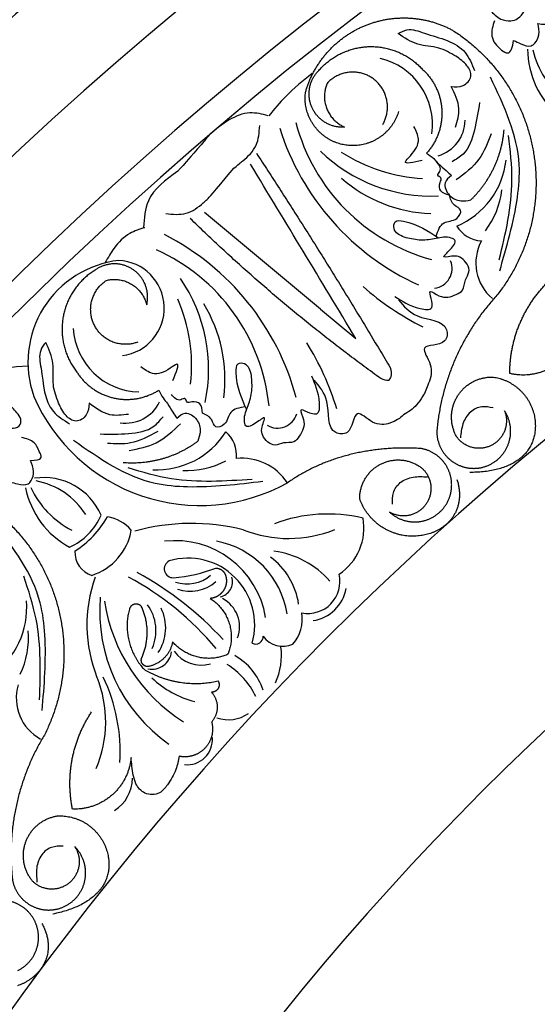
# Model space of a CAD drawing. Units: inches. Extents: x -500 to -173, y 262 to 357.
# Drawn here: x -266 to -264, y 272 to 277 of the extents above; entities that cross this region are included whole.
import ezdxf

# ---------------------------------------------------------------- set-up
doc = ezdxf.new("R2010")
doc.units = ezdxf.units.IN
doc.header["$MEASUREMENT"] = 0

# ---------------------------------------------------------------- blocks, each defined once
blk = doc.blocks.new('703-312LAYOUT')
at = {"color": 0, "linetype": 'ByBlock'}
blk.add_line((69.1251, -67.5606), (68.5604, -67.0917), dxfattribs=at)
at = {"linetype": 'ByBlock'}
blk.add_line((69.1251, -67.5606), (69.2977, -67.7039), dxfattribs=at)
for radius in [19.875, 17.875, 17.375, 16.9375, 16.8125, 14.625, 13.5625]:
    blk.add_arc((79.5, -79.5), radius, 0, 180, dxfattribs=at)
at = {"color": 0, "linetype": 'ByBlock'}
for centre, radius, start, end in [((70.5646, -66.2939), 0.4302, 180.2789, 229.8407), ((70.5847, -66.2008), 0.436, 193.0723, 231.862), ((69.3412, -66.6622), 0.3294, 352.064, 76.9848), ((70.1218, -66.3024), 1.2534, 197.5559, 245.5476), ((69.9124, -66.4153), 0.9377, 194.7353, 254.7353), ((69.6487, -66.6403), 0.1812, 285.8708, 359.4013), ((69.6654, -66.233), 0.778, 226.0097, 272.5408), ((69.665, -66.1208), 0.8057, 237.0156, 267.0156), ((69.6358, -66.7917), 0.3961, 292.7456, 353.6026), ((69.687, -66.395), 0.7013, 229.0302, 267.9724), ((69.5964, -66.9302), 0.4156, 323.0531, 353.0531), ((69.9178, -67.0785), 0.1509, 211.3585, 266.6197), ((67.7964, -68.3154), 1.2534, 15.0093, 63.001), ((70.1082, -67.3363), 0.2262, 151.7457, 229.864), ((67.9421, -68.1273), 0.9377, 5.8216, 65.8216), ((68.1991, -67.8194), 0.4981, 96.4654, 199.4785), ((68.1323, -67.5564), 0.2322, 277.1066, 87.3575), ((69.669, -67.3629), 0.0972, 277.3479, 21.8466), ((67.8028, -67.8537), 0.778, 348.0161, 34.5472), ((70.2065, -66.4703), 1.3131, 228.2903, 243.6871), ((67.6922, -67.8349), 0.8057, 353.5413, 23.5413), ((67.959, -67.9016), 0.7013, 352.5844, 31.5267), ((68.2499, -67.6349), 0.3294, 183.5721, 268.4929), ((67.9481, -68.4265), 1.3131, 16.8698, 32.2666), ((67.7, -68.3938), 0.5547, 89.8642, 179.8149), ((68.5381, -67.6349), 0.8814, 203.4376, 298.9443), ((68.1778, -67.9346), 0.1812, 261.1556, 334.686), ((68.9168, -68.0427), 0.0972, 238.7103, 343.209), ((68.3293, -67.9467), 0.3961, 266.9543, 327.8113), ((68.566, -68.272), 0.1509, 353.9372, 49.1984), ((68.4724, -67.9306), 0.4156, 267.5038, 297.5038), ((68.7417, -68.5544), 0.2677, 33.622, 95.5083), ((67.7783, -68.6842), 0.3037, 23.2848, 98.5324), ((67.6711, -68.7589), 0.3687, 32.4473, 79.1845), ((68.1096, -68.3421), 0.4302, 191.787, 241.3488), ((68.1106, -68.2468), 0.436, 204.5805, 243.3701), ((67.7753, -68.4387), 0.3087, 294.4934, 336.0197), ((67.6703, -68.3314), 0.4822, 302.4596, 330.025), ((68.062, -68.7563), 0.1858, 40.1219, 81.9431), ((69.1624, -69.3043), 0.7464, 76.827, 110.4558), ((69.0701, -68.6267), 0.267, 303.107, 10.617), ((67.9262, -68.5876), 0.2821, 287.7006, 349.9902), ((68.497, -69.6536), 1.0497, 76.0795, 105.2412), ((68.9713, -68.0729), 0.604, 248.4625, 291.7661), ((68.4182, -69.1337), 0.4461, 9.3043, 96.846), ((68.5397, -69.1116), 0.4291, 9.073, 79.3271), ((68.048, -68.7429), 0.119, 177.8094, 252.3746), ((68.8377, -69.1769), 0.4432, 41.282, 82.0577), ((68.4077, -68.8246), 0.0433, 116.5429, 272.755), ((68.4805, -69.0972), 0.3247, 344.0658, 106.4828), ((68.6787, -69.0452), 0.3439, 8.1962, 53.8688), ((68.355, -68.1506), 0.7194, 274.3643, 291.2887), ((68.6769, -69.0974), 0.6889, 160.3103, 201.7547), ((67.5251, -70.1143), 1.4156, 39.5443, 61.9515), ((67.4659, -70.2582), 1.6095, 42.5825, 61.5793), ((68.4761, -68.725), 0.1732, 251.0887, 311.0887), ((68.4903, -68.7431), 0.1911, 251.1983, 311.1983), ((68.6218, -68.8875), 0.0749, 281.7063, 17.788), ((69.0648, -68.8863), 0.1554, 258.7004, 13.3646), ((69.0607, -68.886), 0.1927, 278.4925, 349.925), ((67.2987, -69.0152), 0.3961, 304.2537, 5.1107), ((68.8392, -69.0312), 0.789, 175.0115, 235.0115), ((68.9134, -68.8507), 0.8505, 188.8622, 237.6108), ((68.5755, -69.107), 0.1559, 339.671, 62.1076), ((68.1108, -69.1259), 0.2135, 336.3584, 36.3584), ((68.154, -69.1115), 0.2176, 326.2192, 26.2192), ((68.8511, -69.0689), 0.1857, 318.9815, 9.3795), ((67.2878, -69.1588), 0.4156, 334.5612, 4.5612), ((68.8098, -69.154), 0.0366, 242.0436, 2.5725), ((68.9416, -69.0857), 0.1162, 215.018, 295.3045), ((68.6247, -69.2473), 0.3109, 335.0023, 8.0348), ((68.3047, -69.216), 0.0968, 258.4413, 352.5631), ((68.545, -69.1306), 0.1625, 215.3096, 285.7488), ((68.5655, -69.5036), 0.2936, 17.5023, 60.9392), ((68.4762, -69.6034), 0.3692, 25.2921, 58.2485), ((67.5039, -69.5692), 0.5755, 336.8336, 22.0945), ((67.3201, -69.7117), 0.8295, 356.2277, 25.6863), ((68.6222, -69.0259), 0.4574, 226.0325, 256.1668), ((67.8703, -69.4545), 0.2262, 163.2538, 241.3722), ((68.6777, -69.3892), 0.1694, 250.5017, 304.7591), ((68.476, -69.6548), 0.1232, 264.3872, 4.5281), ((68.0249, -69.8434), 0.1844, 301.7169, 0.0718)]:
    blk.add_arc(centre, radius, start, end, dxfattribs=at)
for points, knots in [([(69.9289, -66.0716), (69.9364, -66.0834), (69.956, -66.1138), (69.9955, -66.1518), (70.048, -66.1631), (70.0918, -66.1473), (70.1337, -66.0981), (70.1241, -66.0262), (70.0966, -65.9908), (70.0888, -65.9807)], [0.3203885, 0.3203885, 0.3203885, 0.3203885, 0.3670637, 0.4412416, 0.4966217, 0.5355567, 0.5915323, 0.6988644, 0.7414618, 0.7414618, 0.7414618, 0.7414618]), ([(70.1845, -66.1711), (70.2087, -66.1751), (70.2467, -66.1815), (70.2341, -66.1282), (70.2237, -66.0813), (70.1862, -66.0633), (70.1646, -66.053)], [0.5238998, 0.5238998, 0.5238998, 0.5238998, 0.5840776, 0.6181204, 0.6720512, 0.7462751, 0.7462751, 0.7462751, 0.7462751]), ([(69.9721, -66.1576), (69.9644, -66.1831), (69.9483, -66.2368), (69.9892, -66.291), (70.0517, -66.3291), (70.0604, -66.2841), (70.0662, -66.2537)], [0, 0, 0, 0, 0.084011, 0.1763788, 0.2127367, 0.2879742, 0.2879742, 0.2879742, 0.2879742]), ([(69.5037, -66.2203), (69.5178, -66.2128), (69.5584, -66.1912), (69.6748, -66.2369), (69.8214, -66.2663), (69.8625, -66.3685), (69.8752, -66.4003)], [0.8377537, 0.8377537, 0.8377537, 0.8377537, 0.8889618, 0.9859581, 1.2292625, 1.3389865, 1.3389865, 1.3389865, 1.3389865]), ([(70.0662, -66.2537), (70.0775, -66.2593), (70.1036, -66.2721), (70.1435, -66.2882), (70.1769, -66.2631), (70.1945, -66.2233), (70.188, -66.1895), (70.1845, -66.1711)], [0.2879742, 0.2879742, 0.2879742, 0.2879742, 0.3309462, 0.3878032, 0.4116286, 0.4625526, 0.5238998, 0.5238998, 0.5238998, 0.5238998]), ([(69.7849, -66.3306), (69.7578, -66.3149), (69.7006, -66.2815), (69.5944, -66.2816), (69.5345, -66.2411), (69.5037, -66.2203)], [0.4989432, 0.4989432, 0.4989432, 0.4989432, 0.6019769, 0.7166437, 0.8377537, 0.8377537, 0.8377537, 0.8377537]), ([(69.7613, -66.4776), (69.7814, -66.4793), (69.8212, -66.4827), (69.8702, -66.431), (69.8387, -66.3675), (69.8043, -66.3439), (69.7849, -66.3306)], [0.2289798, 0.2289798, 0.2289798, 0.2289798, 0.2941416, 0.3585988, 0.4199399, 0.4989432, 0.4989432, 0.4989432, 0.4989432]), ([(69.7832, -66.6755), (69.7922, -66.6454), (69.8125, -66.5772), (69.7796, -66.5133), (69.7613, -66.4776)], [0, 0, 0, 0, 0.1012252, 0.2289798, 0.2289798, 0.2289798, 0.2289798]), ([(68.704, -66.8754), (68.7351, -66.849), (68.7674, -66.824), (68.8226, -66.769), (68.8271, -66.7015), (68.8293, -66.6681)], [0.2732823, 0.2732823, 0.2732823, 0.2732823, 0.2991868, 0.4092122, 0.517597, 0.517597, 0.517597, 0.517597]), ([(69.6422, -66.8024), (69.6543, -66.8105), (69.6761, -66.8252), (69.7022, -66.8595), (69.7349, -66.8828), (69.7546, -66.903), (69.7627, -66.9112)], [10.1789001, 10.1789001, 10.1789001, 10.1789001, 10.2271147, 10.2658024, 10.3211656, 10.3597566, 10.3597566, 10.3597566, 10.3597566]), ([(69.7528, -67.006), (69.7362, -67.0018), (69.705, -66.9937), (69.702, -66.9518), (69.7204, -66.9215), (69.6885, -66.9116), (69.7207, -66.8804), (69.702, -66.8578), (69.6886, -66.8416)], [0.3094553, 0.3094553, 0.3094553, 0.3094553, 0.3605768, 0.406042, 0.4315752, 0.4534694, 0.4766948, 0.5351326, 0.5351326, 0.5351326, 0.5351326]), ([(69.7627, -66.9112), (69.7497, -66.922), (69.7187, -66.9478), (69.7486, -67.0144), (69.8047, -67.0386), (69.8411, -67.0327), (69.8571, -67.03)], [10.3597566, 10.3597566, 10.3597566, 10.3597566, 10.4113994, 10.4831914, 10.5511652, 10.6043269, 10.6043269, 10.6043269, 10.6043269]), ([(69.6888, -67.2065), (69.698, -67.1795), (69.7152, -67.1289), (69.7863, -67.1361), (69.8208, -67.0765), (69.7671, -67.0555), (69.7581, -67.0244), (69.7528, -67.006)], [0, 0, 0, 0, 0.0839, 0.1567679, 0.205129, 0.2475676, 0.3094553, 0.3094553, 0.3094553, 0.3094553]), ([(68.3719, -67.0963), (68.4058, -67.0997), (68.4733, -67.1064), (68.5373, -67.0608), (68.5673, -67.0328), (68.5732, -67.027)], [0, 0, 0, 0, 0.1102312, 0.2188734, 0.2466255, 0.2466255, 0.2466255, 0.2466255]), ([(69.5333, -67.2114), (69.511, -67.2012), (69.4775, -67.186), (69.4846, -67.1259), (69.5914, -67.1408), (69.6514, -67.1813), (69.7008, -67.2146)], [1.161053, 1.161053, 1.161053, 1.161053, 1.2338915, 1.2705299, 1.315711, 1.5259965, 1.5259965, 1.5259965, 1.5259965]), ([(69.4876, -67.4993), (69.5219, -67.5221), (69.5702, -67.5541), (69.6961, -67.5732), (69.6352, -67.4485), (69.7196, -67.5149), (69.7713, -67.4977), (69.8273, -67.4693), (69.8249, -67.4196), (69.8634, -67.3721), (69.8246, -67.3151), (69.7776, -67.2968), (69.703, -67.3204), (69.7613, -67.2702), (69.7944, -67.2261), (69.7356, -67.2048), (69.6811, -67.221), (69.6054, -67.2292), (69.5574, -67.2173), (69.5333, -67.2114)], [0, 0, 0, 0, 0.152533, 0.214436, 0.301258, 0.352613, 0.446323, 0.487921, 0.544328, 0.591489, 0.67684, 0.713348, 0.773526, 0.826767, 0.88292, 0.913502, 0.996951, 1.078908, 1.161053, 1.161053, 1.161053, 1.161053]), ([(69.5053, -67.5153), (69.5314, -67.5463), (69.5915, -67.6177), (69.7514, -67.6117), (69.7388, -67.7465), (69.5911, -67.7241), (69.6792, -67.8365), (69.6557, -67.9154), (69.6284, -67.9821), (69.6044, -68.0145), (69.5935, -68.0275)], [0, 0, 0, 0, 0.134621, 0.3099515, 0.3710527, 0.4864474, 0.5801513, 0.6827424, 0.7611184, 0.8177087, 0.8177087, 0.8177087, 0.8177087]), ([(67.7873, -67.7227), (67.7776, -67.7353), (67.7497, -67.7719), (67.7756, -67.8942), (67.7805, -68.0436), (67.8746, -68.1009), (67.9039, -68.1187)], [0.8377537, 0.8377537, 0.8377537, 0.8377537, 0.8889618, 0.9859581, 1.2292625, 1.3389865, 1.3389865, 1.3389865, 1.3389865]), ([(67.85, -68.0182), (67.8389, -67.9889), (67.8154, -67.927), (67.8329, -67.8222), (67.8028, -67.7565), (67.7873, -67.7227)], [0.4989432, 0.4989432, 0.4989432, 0.4989432, 0.6019769, 0.7166437, 0.8377537, 0.8377537, 0.8377537, 0.8377537]), ([(68.7896, -67.884), (68.7833, -67.8603), (68.7737, -67.8247), (68.7133, -67.8219), (68.7104, -67.9296), (68.7405, -67.9955), (68.7653, -68.0497)], [1.161053, 1.161053, 1.161053, 1.161053, 1.2338915, 1.2705299, 1.315711, 1.5259965, 1.5259965, 1.5259965, 1.5259965]), ([(69.4646, -67.8453), (69.469, -67.8608), (69.4751, -67.8824), (69.4625, -67.9014), (69.4579, -67.906)], [0.0461692, 0.0461692, 0.0461692, 0.0461692, 0.09642886, 0.11650353, 0.11650353, 0.11650353, 0.11650353]), ([(69.0811, -67.8861), (69.0979, -67.9237), (69.1216, -67.9766), (69.1198, -68.1038), (69.0068, -68.0234), (69.0585, -68.1175), (69.033, -68.1656), (68.9957, -68.2163), (68.9472, -68.2058), (68.894, -68.236), (68.8441, -68.1883), (68.8338, -68.1389), (68.8693, -68.0692), (68.8102, -68.1185), (68.7613, -68.1439), (68.7499, -68.0824), (68.7748, -68.0313), (68.7953, -67.958), (68.7915, -67.9086), (68.7896, -67.884)], [0, 0, 0, 0, 0.152533, 0.214436, 0.301258, 0.352613, 0.446323, 0.487921, 0.544328, 0.591489, 0.67684, 0.713348, 0.773526, 0.826767, 0.88292, 0.913502, 0.996951, 1.078908, 1.161053, 1.161053, 1.161053, 1.161053]), ([(69.5292, -68.075), (69.5223, -68.0857), (69.5088, -68.0925), (69.464, -68.1202), (69.3823, -68.1304), (69.2859, -68.025), (69.2838, -68.1744), (69.1487, -68.1647), (69.1809, -68.008), (69.1203, -67.937), (69.0939, -67.9062)], [0.8978854, 0.8978854, 0.8978854, 0.8978854, 1.0153671, 1.0937431, 1.1963342, 1.2900381, 1.4054328, 1.466534, 1.6418645, 1.7764855, 1.7764855, 1.7764855, 1.7764855]), ([(69.4645, -67.8978), (69.4579, -67.906), (69.457, -67.9123), (69.434, -67.9041), (69.4195, -67.8989)], [0.147504, 0.147504, 0.147504, 0.147504, 0.17802807, 0.22983674, 0.22983674, 0.22983674, 0.22983674]), ([(68.3388, -67.9548), (68.3448, -67.9681), (68.3557, -67.992), (68.3853, -68.0234), (68.4029, -68.0594), (68.4196, -68.0822), (68.4264, -68.0916)], [10.1789001, 10.1789001, 10.1789001, 10.1789001, 10.2271147, 10.2658024, 10.3211656, 10.3597566, 10.3597566, 10.3597566, 10.3597566]), ([(68.551, -68.0667), (68.5495, -68.0497), (68.5467, -68.0175), (68.5058, -68.0078), (68.4729, -68.0209), (68.4684, -67.9878), (68.4324, -68.0145), (68.4131, -67.9923), (68.3993, -67.9765)], [0.3094553, 0.3094553, 0.3094553, 0.3094553, 0.3605768, 0.406042, 0.4315752, 0.4534694, 0.4766948, 0.5351326, 0.5351326, 0.5351326, 0.5351326]), ([(67.5808, -68.1301), (67.5932, -68.1344), (67.6181, -68.1431), (67.6621, -68.1365), (67.6712, -68.0933), (67.6405, -68.0577), (67.5926, -68.0024), (67.5305, -67.9965), (67.4914, -67.9928)], [0.7414618, 0.7414618, 0.7414618, 0.7414618, 0.7858653, 0.8305528, 0.8666809, 0.9078774, 0.9807813, 1.1048822, 1.1048822, 1.1048822, 1.1048822]), ([(67.9989, -68.019), (67.9972, -68.0391), (67.994, -68.079), (67.935, -68.1187), (67.8776, -68.0773), (67.86, -68.0395), (67.85, -68.0182)], [0.2289798, 0.2289798, 0.2289798, 0.2289798, 0.2941416, 0.3585988, 0.4199399, 0.4989432, 0.4989432, 0.4989432, 0.4989432]), ([(68.1905, -68.0731), (68.1593, -68.077), (68.0888, -68.0858), (68.031, -68.043), (67.9989, -68.019)], [0, 0, 0, 0, 0.1012252, 0.2289798, 0.2289798, 0.2289798, 0.2289798]), ([(68.4264, -68.0916), (68.4392, -68.0805), (68.4697, -68.0541), (68.5304, -68.0946), (68.5452, -68.1539), (68.5333, -68.1888), (68.5281, -68.2041)], [10.3597566, 10.3597566, 10.3597566, 10.3597566, 10.4113994, 10.4831914, 10.5511652, 10.6043269, 10.6043269, 10.6043269, 10.6043269]), ([(68.7593, -68.0365), (68.7311, -68.0411), (68.6784, -68.0498), (68.6738, -68.1212), (68.6094, -68.1454), (68.5975, -68.089), (68.5683, -68.075), (68.551, -68.0667)], [0, 0, 0, 0, 0.0839, 0.1567679, 0.205129, 0.2475676, 0.3094553, 0.3094553, 0.3094553, 0.3094553]), ([(67.7125, -68.2976), (67.7371, -68.2967), (67.7756, -68.2953), (67.7526, -68.2456), (67.733, -68.2017), (67.6928, -68.1916), (67.6695, -68.1858)], [0.5238998, 0.5238998, 0.5238998, 0.5238998, 0.5840776, 0.6181204, 0.6720512, 0.7462751, 0.7462751, 0.7462751, 0.7462751]), ([(67.6131, -68.4021), (67.6253, -68.4053), (67.6535, -68.4127), (67.6958, -68.4205), (67.7235, -68.3892), (67.7327, -68.3467), (67.7197, -68.3149), (67.7125, -68.2976)], [0.2879742, 0.2879742, 0.2879742, 0.2879742, 0.3309462, 0.3878032, 0.4116286, 0.4625526, 0.5238998, 0.5238998, 0.5238998, 0.5238998]), ([(68.4372, -69.7366), (68.433, -69.7583), (68.4233, -69.8082), (68.3871, -69.8667), (68.343, -69.9257), (68.2672, -69.9265), (68.2261, -69.8768), (68.2088, -69.8146), (68.2055, -69.7713), (68.2033, -69.7428)], [20.2202983, 20.2202983, 20.2202983, 20.2202983, 20.293506, 20.3881248, 20.4489274, 20.5288166, 20.5988036, 20.6478417, 20.7430772, 20.7430772, 20.7430772, 20.7430772])]:
    blk.add_open_spline(points, degree=3, knots=knots, dxfattribs=at)
for points, weights in [([(69.3402, -66.1824), (69.4829, -66.1231), (69.6372, -66.1316), (69.7724, -66.2064)], [1, 0.933782212859, 0.933782212859, 1]), ([(69.0524, -66.5058), (69.0948, -66.3572), (69.1975, -66.2418), (69.3402, -66.1824)], [1, 0.933782212859, 0.933782212859, 1]), ([(69.7724, -66.2064), (69.9842, -66.3433), (70.1225, -66.5542), (70.1635, -66.8031)], [1, 0.942945928266, 0.942945928266, 1]), ([(69.1173, -66.3998), (69.1814, -66.326), (69.2701, -66.285), (69.3678, -66.2837)], [1, 0.941659346407, 0.941659346407, 1]), ([(69.3678, -66.2837), (69.4656, -66.2825), (69.5553, -66.3214), (69.6212, -66.3935)], [1, 0.941659346407, 0.941659346407, 1]), ([(69.1578, -66.4625), (69.1205, -66.5498), (69.1557, -66.638), (69.2428, -66.6755)], [1, 0.805545613152, 0.805545613152, 1]), ([(69.8571, -67.03), (69.952, -66.9388), (70.0086, -66.82), (70.0196, -66.6889)], [1, 0.957154752057, 0.957154752057, 1]), ([(68.8133, -66.8025), (69.0384, -67.145), (69.2555, -67.4927), (69.4646, -67.8453)], [1, 0.999822374931, 0.999822374931, 1]), ([(70.1635, -66.8031), (70.2046, -67.052), (70.1414, -67.2961), (69.9848, -67.4938)], [1, 0.942945928266, 0.942945928266, 1]), ([(69.4195, -67.8989), (69.0907, -67.6627), (68.7805, -67.4024), (68.4907, -67.1196)], [1, 0.998118573815, 0.998118573815, 1]), ([(68.2121, -67.3683), (68.1543, -67.3294), (68.0845, -67.3304), (68.0278, -67.371)], [1, 0.881077574213, 0.881077574213, 1]), ([(68.0278, -67.371), (67.9445, -67.4221), (67.8894, -67.5029), (67.8722, -67.5991)], [1, 0.941659346407, 0.941659346407, 1]), ([(68.2792, -67.54), (68.2954, -67.4722), (68.27, -67.4072), (68.2121, -67.3683)], [1, 0.881077574213, 0.881077574213, 1]), ([(68.0247, -67.6399), (67.9833, -67.5589), (68.0068, -67.4709), (68.083, -67.4212)], [1, 0.829154836385, 0.829154836385, 1]), ([(68.083, -67.4212), (68.1752, -67.3987), (68.2564, -67.4479), (68.2792, -67.54)], [1, 0.805545613152, 0.805545613152, 1]), ([(70.0473, -67.8742), (70.0472, -67.705), (70.1122, -67.5487), (70.2324, -67.4295)], [1, 0.948588041746, 0.948588041746, 1]), ([(69.9848, -67.4938), (69.8146, -67.6779), (69.7133, -67.9072), (69.6918, -68.1569)], [1, 0.963983364335, 0.963983364335, 1]), ([(67.8722, -67.5991), (67.8549, -67.6953), (67.8786, -67.7901), (67.9389, -67.867)], [1, 0.941659346407, 0.941659346407, 1]), ([(68.236, -67.7212), (68.151, -67.7537), (68.0661, -67.721), (68.0247, -67.6399)], [1, 0.829154836385, 0.829154836385, 1]), ([(70.377, -67.6851), (70.3321, -67.8333), (70.1978, -67.9103), (70.0473, -67.8742)], [1, 0.818482245701, 0.818482245701, 1]), ([(67.9389, -67.867), (67.9809, -67.9325), (68.0447, -67.977), (68.1207, -67.9937)], [1, 0.949253021674, 0.949253021674, 1]), ([(69.7934, -67.9835), (69.8317, -67.9223), (69.8956, -67.8887), (69.9678, -67.8919)], [1, 0.9090459392, 0.9090459392, 1]), ([(69.9678, -67.8919), (70.0937, -67.911), (70.1754, -68.0088), (70.1717, -68.1362)], [1, 0.832612171828, 0.832612171828, 1]), ([(68.1207, -67.9937), (68.1966, -68.0104), (68.2732, -67.9968), (68.3388, -67.9548)], [1, 0.949253021674, 0.949253021674, 1]), ([(69.7875, -68.1804), (69.7529, -68.117), (69.7551, -68.0448), (69.7934, -67.9835)], [1, 0.9090459392, 0.9090459392, 1]), ([(70.0361, -68.2283), (70.0615, -68.171), (70.0563, -68.1084), (70.0218, -68.056)], [1, 0.918557831768, 0.918557831768, 1]), ([(70.1717, -68.1362), (70.1681, -68.2635), (70.081, -68.3565), (69.8522, -68.3554)], [1, 0.832612171828, 0.832612171828, 1]), ([(68.5281, -68.2041), (68.4226, -68.2828), (68.2961, -68.3191), (68.1649, -68.3085)], [1, 0.957154752057, 0.957154752057, 1]), ([(69.6151, -68.2392), (69.3806, -68.2244), (69.1511, -68.2749), (68.9647, -68.4062)], [1, 0.974129947402, 0.974129947402, 1]), ([(69.7385, -68.3238), (69.7112, -68.2783), (69.6674, -68.2483), (69.6151, -68.2392)], [1, 0.939713305197, 0.939713305197, 1]), ([(69.8989, -68.3337), (69.9609, -68.324), (70.0107, -68.2857), (70.0361, -68.2283)], [1, 0.918557831768, 0.918557831768, 1]), ([(69.3166, -68.4854), (69.3152, -68.4102), (69.3545, -68.3461), (69.4222, -68.3134)], [1, 0.894621016861, 0.894621016861, 1]), ([(69.4222, -68.3134), (69.4899, -68.2807), (69.5646, -68.2897), (69.6226, -68.3375)], [1, 0.894621016861, 0.894621016861, 1]), ([(69.6226, -68.3375), (69.6739, -68.387), (69.6792, -68.4581), (69.6359, -68.5147)], [1, 0.830894426291, 0.830894426291, 1]), ([(69.7554, -68.4725), (69.7719, -68.4221), (69.7659, -68.3693), (69.7385, -68.3238)], [1, 0.939713305197, 0.939713305197, 1]), ([(69.79, -68.3896), (69.8397, -68.545), (69.7475, -68.6441), (69.6134, -68.6631)], [1, 0.851508258659, 0.851508258659, 1]), ([(67.3158, -68.4143), (67.5507, -68.5062), (67.7282, -68.6854), (67.8181, -68.921)], [1, 0.942945928266, 0.942945928266, 1]), ([(69.6134, -68.6631), (69.4793, -68.6821), (69.3631, -68.6125), (69.3166, -68.4854)], [1, 0.851508258659, 0.851508258659, 1]), ([(69.6359, -68.5147), (69.5926, -68.5714), (69.5226, -68.5848), (69.4614, -68.5482)], [1, 0.830894426291, 0.830894426291, 1]), ([(68.6149, -68.8214), (68.6357, -68.8208), (68.6532, -68.8321), (68.6613, -68.8513)], [1, 0.883252790407, 0.883252790407, 1]), ([(67.8181, -68.921), (67.908, -69.1567), (67.8948, -69.4086), (67.7807, -69.6336)], [1, 0.942945928266, 0.942945928266, 1]), ([(68.5886, -68.9687), (68.6802, -69.0272), (68.715, -69.1302), (68.6777, -69.2323)], [1, 0.853247651643, 0.853247651643, 1]), ([(68.1946, -69.0212), (68.1659, -69.1276), (68.1926, -69.2346), (68.2679, -69.315)], [1, 0.915913374003, 0.915913374003, 1]), ([(68.2209, -68.9967), (68.2078, -68.9993), (68.1981, -69.0083), (68.1946, -69.0212)], [1, 0.899829429125, 0.899829429125, 1]), ([(68.2545, -69.0094), (68.2464, -68.9988), (68.2339, -68.9941), (68.2209, -68.9967)], [1, 0.899829429125, 0.899829429125, 1]), ([(68.2564, -69.2547), (68.2911, -69.1751), (68.2904, -69.0884), (68.2545, -69.0094)], [1, 0.942534573859, 0.942534573859, 1]), ([(68.4052, -69.1801), (68.3937, -69.2427), (68.3489, -69.288), (68.2864, -69.3001)], [1, 0.884098701491, 0.884098701491, 1]), ([(68.6656, -69.2448), (68.5707, -69.2809), (68.4722, -69.2564), (68.4052, -69.1801)], [1, 0.880734391795, 0.880734391795, 1]), ([(68.2579, -69.2863), (68.2515, -69.2766), (68.2509, -69.265), (68.2564, -69.2547)], [1, 0.906010928951, 0.906010928951, 1]), ([(68.6777, -69.2323), (68.6756, -69.238), (68.6713, -69.2425), (68.6656, -69.2448)], [1, 0.944148802223, 0.944148802223, 1]), ([(68.2864, -69.3001), (68.2748, -69.3011), (68.2643, -69.296), (68.2579, -69.2863)], [1, 0.906010928951, 0.906010928951, 1]), ([(68.2679, -69.315), (68.3776, -69.379), (68.5031, -69.3983), (68.627, -69.3702)], [1, 0.953554740178, 0.953554740178, 1]), ([(68.6269, -69.407), (68.6201, -69.4186), (68.6084, -69.4253), (68.595, -69.4251)], [1, 0.909912889125, 0.909912889125, 1]), ([(68.627, -69.3702), (68.6337, -69.3819), (68.6337, -69.3953), (68.6269, -69.407)], [1, 0.909912889125, 0.909912889125, 1]), ([(68.595, -69.4251), (68.6335, -69.4682), (68.6337, -69.5259), (68.5954, -69.5692)], [1, 0.831088992379, 0.831088992379, 1]), ([(67.9179, -69.9938), (67.884, -69.828), (67.9166, -69.6619), (68.0106, -69.5211)], [1, 0.948588041746, 0.948588041746, 1]), ([(68.5954, -69.5692), (68.6078, -69.6156), (68.596, -69.6621), (68.563, -69.6971)], [1, 0.915402283441, 0.915402283441, 1]), ([(67.7807, -69.6336), (67.6507, -69.8479), (67.5972, -70.0927), (67.6259, -70.3418)], [1, 0.963983364335, 0.963983364335, 1]), ([(68.563, -69.6971), (68.53, -69.732), (68.4842, -69.7464), (68.4372, -69.7366)], [1, 0.915402283441, 0.915402283441, 1]), ([(68.2033, -69.7428), (68.1889, -69.8969), (68.0726, -69.9991), (67.9179, -69.9938)], [1, 0.818482245701, 0.818482245701, 1]), ([(67.6909, -70.1516), (67.7162, -70.0839), (67.7722, -70.0383), (67.8435, -70.027)], [1, 0.9090459392, 0.9090459392, 1]), ([(67.8435, -70.027), (67.9707, -70.0206), (68.0703, -70.1002), (68.0921, -70.2257)], [1, 0.832612171828, 0.832612171828, 1]), ([(67.7244, -70.3457), (67.6779, -70.2904), (67.6656, -70.2193), (67.6909, -70.1516)], [1, 0.9090459392, 0.9090459392, 1]), ([(67.9776, -70.3431), (67.991, -70.2818), (67.9734, -70.2215), (67.9292, -70.177)], [1, 0.918557831768, 0.918557831768, 1]), ([(68.0921, -70.2257), (68.1139, -70.3512), (68.0471, -70.4597), (67.8227, -70.5042)], [1, 0.832612171828, 0.832612171828, 1]), ([(67.8641, -70.4736), (67.923, -70.4517), (67.9641, -70.4044), (67.9776, -70.3431)], [1, 0.918557831768, 0.918557831768, 1]), ([(67.705, -70.496), (67.6692, -70.4569), (67.6203, -70.4362), (67.5672, -70.4377)], [1, 0.939713305197, 0.939713305197, 1]), ([(67.7513, -70.6383), (67.7573, -70.5856), (67.7409, -70.5351), (67.705, -70.496)], [1, 0.939713305197, 0.939713305197, 1]), ([(67.7686, -70.5502), (67.8483, -70.6925), (67.7777, -70.8081), (67.6501, -70.8534)], [1, 0.851508258659, 0.851508258659, 1]), ([(67.651, -70.7792), (67.7074, -70.7518), (67.7438, -70.7007), (67.7513, -70.6383)], [1, 0.918557831768, 0.918557831768, 1])]:
    blk.add_rational_spline(points, weights, degree=3, dxfattribs=at)
for points, weights, knots in [([(69.6212, -66.3935), (69.679, -66.4457), (69.7124, -66.5159), (69.7164, -66.5936), (69.7204, -66.6713), (69.6943, -66.7446), (69.6422, -66.8024)], [1, 0.949253021674, 0.949253021674, 1, 0.949253021674, 0.949253021674, 1], [8.608104, 8.608104, 8.608104, 8.608104, 9.393502, 9.393502, 9.393502, 10.1789, 10.1789, 10.1789, 10.1789]), ([(69.2428, -66.6755), (69.1732, -66.6804), (69.1133, -66.6447), (69.0844, -66.5812), (69.0555, -66.5177), (69.068, -66.4491), (69.1173, -66.3998)], [1, 0.881077574213, 0.881077574213, 1, 0.881077574213, 0.881077574213, 1], [4.496006, 4.496006, 4.496006, 4.496006, 5.709117, 5.709117, 5.709117, 6.922228, 6.922228, 6.922228, 6.922228]), ([(69.4286, -66.6627), (69.4746, -66.5842), (69.4563, -66.495), (69.3831, -66.4409), (69.3099, -66.3868), (69.2193, -66.3955), (69.1578, -66.4625)], [1, 0.829154836385, 0.829154836385, 1, 0.829154836385, 0.829154836385, 1], [0, 0, 0, 0, 1.46432, 1.46432, 1.46432, 2.92864, 2.92864, 2.92864, 2.92864]), ([(69.5056, -66.5995), (69.4695, -66.7213), (69.3604, -66.7865), (69.236, -66.7608), (69.1116, -66.7351), (69.0374, -66.632), (69.0524, -66.5058)], [1, 0.824358215531, 0.824358215531, 1, 0.824358215531, 0.824358215531, 1], [0, 0, 0, 0, 1.485719, 1.485719, 1.485719, 2.971439, 2.971439, 2.971439, 2.971439]), ([(70.0218, -68.056), (70.0478, -68.1224), (70.0231, -68.1892), (69.9601, -68.2227), (69.8971, -68.2561), (69.8279, -68.2392), (69.7875, -68.1804)], [1, 0.830894426291, 0.830894426291, 1, 0.830894426291, 0.830894426291, 1], [10.808749, 10.808749, 10.808749, 10.808749, 12.265245, 12.265245, 12.265245, 13.721741, 13.721741, 13.721741, 13.721741]), ([(69.6918, -68.1569), (69.6922, -68.21), (69.7146, -68.2581), (69.755, -68.2926), (69.7953, -68.3271), (69.8464, -68.3416), (69.8989, -68.3337)], [1, 0.939713305197, 0.939713305197, 1, 0.939713305197, 0.939713305197, 1], [7.096678, 7.096678, 7.096678, 7.096678, 7.953775, 7.953775, 7.953775, 8.810871, 8.810871, 8.810871, 8.810871]), ([(69.4614, -68.5482), (69.5074, -68.5908), (69.5683, -68.6062), (69.629, -68.5906), (69.6898, -68.575), (69.7357, -68.5321), (69.7554, -68.4725)], [1, 0.918557831768, 0.918557831768, 1, 0.918557831768, 0.918557831768, 1], [7.914739, 7.914739, 7.914739, 7.914739, 8.913678, 8.913678, 8.913678, 9.912617, 9.912617, 9.912617, 9.912617]), ([(68.6613, -68.8513), (68.6715, -68.8771), (68.669, -68.9047), (68.6544, -68.9283), (68.6398, -68.9518), (68.6162, -68.9663), (68.5886, -68.9687)], [1, 0.929262313039, 0.929262313039, 1, 0.929262313039, 0.929262313039, 1], [1.201616, 1.201616, 1.201616, 1.201616, 2.131295, 2.131295, 2.131295, 3.060974, 3.060974, 3.060974, 3.060974]), ([(67.9292, -70.177), (67.9679, -70.2369), (67.957, -70.3073), (67.902, -70.3527), (67.847, -70.398), (67.7757, -70.3952), (67.7244, -70.3457)], [1, 0.830894426291, 0.830894426291, 1, 0.830894426291, 0.830894426291, 1], [10.808749, 10.808749, 10.808749, 10.808749, 12.265245, 12.265245, 12.265245, 13.721741, 13.721741, 13.721741, 13.721741]), ([(67.6259, -70.3418), (67.6369, -70.3937), (67.6685, -70.4364), (67.7149, -70.4621), (67.7614, -70.4878), (67.8143, -70.4919), (67.8641, -70.4736)], [1, 0.939713305197, 0.939713305197, 1, 0.939713305197, 0.939713305197, 1], [7.096678, 7.096678, 7.096678, 7.096678, 7.953775, 7.953775, 7.953775, 8.810871, 8.810871, 8.810871, 8.810871])]:
    blk.add_rational_spline(points, weights, degree=3, knots=knots, dxfattribs=at)
at = {"linetype": 'ByBlock'}
for points in [[(69.0842, -66.4152), (68.9562, -66.5262), (68.8732, -66.6208)], [(68.4306, -66.8903), (68.2871, -67.0341), (68.264, -67.1638)], [(68.2696, -67.165), (68.1971, -67.193), (68.1208, -67.2644), (68.0767, -67.3343)]]:
    blk.add_spline(points, degree=3, dxfattribs=at)
at = {"color": 0, "linetype": 'ByBlock'}
for points in [[(69.9981, -67.3752), (70.0844, -67.0169), (70.0934, -66.8593), (69.9529, -66.4324)], [(69.9, -66.5556), (69.8749, -66.691), (69.8195, -66.8072), (69.7666, -66.8437)], [(69.621, -66.8373), (69.5389, -66.8438), (69.5638, -66.8145), (69.6022, -66.734), (69.5803, -66.6723)], [(69.9561, -66.7077), (69.897, -66.8317), (69.7864, -66.9323)], [(69.9962, -67.3216), (70.058, -66.9334), (70.0408, -66.716)], [(69.2977, -67.7039), (68.7846, -66.8555)], [(68.4062, -67.909), (68.4261, -67.8291), (68.3931, -67.849), (68.3074, -67.8736), (68.2501, -67.8419)], [(69.9665, -68.0417), (69.9106, -68.0363), (69.8562, -68.0617), (69.8194, -68.1196), (69.8069, -68.1873)], [(68.0531, -68.1686), (68.1907, -68.1661), (68.3145, -68.1306), (68.3591, -68.0843)], [(68.1939, -68.2489), (68.3259, -68.2109), (68.4433, -68.1184)], [(68.0878, -68.2127), (68.2004, -68.2106), (68.3343, -68.1548)], [(68.8454, -68.3998), (68.4778, -68.4262), (68.3209, -68.4093), (67.9229, -68.2006)], [(68.7929, -68.3892), (68.3998, -68.3865), (68.1882, -68.3338)], [(69.4765, -68.5108), (69.4803, -68.4548), (69.5143, -68.4053), (69.5775, -68.3785), (69.6463, -68.3772)], [(67.7701, -69.5146), (67.7832, -69.1463), (67.7606, -68.9901), (67.5378, -68.5999)], [(67.7576, -69.4625), (67.7407, -69.0698), (67.6805, -68.8602)], [(67.8721, -70.174), (67.8163, -70.1799), (67.7681, -70.2156), (67.7435, -70.2798), (67.7448, -70.3485)]]:
    blk.add_spline(points, degree=3, dxfattribs=at)
at = {"linetype": 'ByBlock'}
blk.add_open_spline([(68.8708, -66.6203), (68.8411, -66.6127), (68.7761, -66.5959), (68.6752, -66.6379), (68.6176, -66.6836), (68.5893, -66.7087)], degree=3, knots=[0, 0, 0, 0, 0.0998826, 0.2189306, 0.3448294, 0.3448294, 0.3448294, 0.3448294], dxfattribs=at)
at = {"color": 0, "linetype": 'ByBlock'}
for points in [[(68.5893, -66.7087), (68.4531, -66.866), (68.4421, -66.8779), (68.4306, -66.8903)], [(68.5732, -67.027), (68.585, -67.0149), (68.5961, -67.0034), (68.704, -66.8754)], [(69.5935, -68.0275), (69.575, -68.0466), (69.5528, -68.0623), (69.5292, -68.075)]]:
    blk.add_open_spline(points, degree=3, dxfattribs=at)

msp = doc.modelspace()

# ---------------------------------------------------------------- block references
at = {"linetype": 'ByBlock'}
msp.add_blockref('703-312LAYOUT', (-333.89801, 342.76147), dxfattribs=at)

doc.saveas('drawing.dxf')
